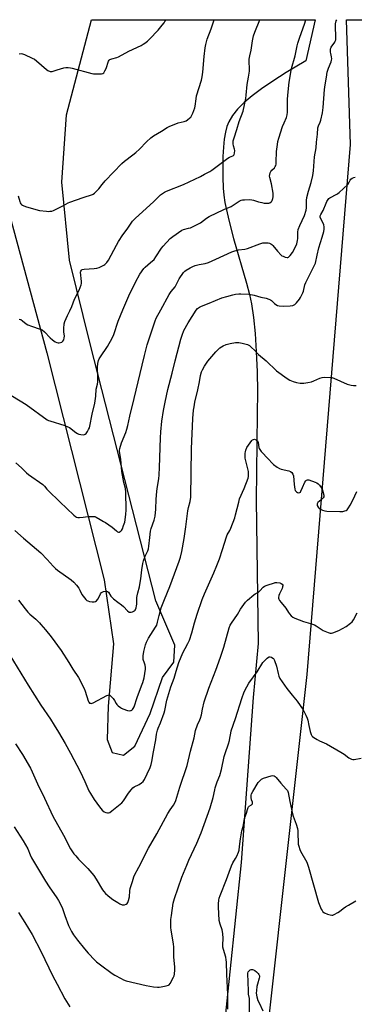
# Model space of a CAD drawing. Units: inches. Extents: x 1183771 to 1189771, y 553456 to 557457.
# Drawn here: x 1186940 to 1187145, y 556853 to 557457 of the extents above; entities that cross this region are included whole.
import ezdxf

# ---------------------------------------------------------------- set-up
doc = ezdxf.new("R2010")
doc.units = ezdxf.units.IN
doc.header["$MEASUREMENT"] = 0
doc.layers.add('NTRL-Farm Land', color=3, linetype='Continuous')
doc.layers.add('Undefined', color=1, linetype='Continuous')

msp = doc.modelspace()

# ---------------------------------------------------------------- linework, layer by layer
at = {"layer": 'NTRL-Farm Land'}
for points in [[(1186931.98, 557343.11, 0), (1186956.46, 557252.25, 0), (1186991.66, 557113.26, 0), (1186997.3, 557073.97, 0), (1186994.07, 557035.77, 0), (1186993.43, 557015.33, 0), (1186996.57, 557007.25, 0), (1187003.52, 557005.75, 0), (1187010.42, 557011.19, 0), (1187019.94, 557031.3, 0), (1187027.51, 557053.33, 0), (1187034.39, 557062.63, 0), (1187035.1, 557073.05, 0), (1187023.36, 557100.35, 0), (1186982.96, 557257.9, 0), (1186970.29, 557309.11, 0), (1186965.75, 557356.89, 0), (1186968.58, 557398.17, 0), (1186983.88, 557456.51, 0), (1187121.12, 557456.49, 0), (1187115.37, 557431.38, 0), (1187103.29, 557424.09, 0), (1187095.09, 557418.9, 0), (1187088.12, 557414.16, 0), (1187082.4, 557409.88, 0), (1187077.6, 557405.8, 0), (1187073.5, 557401.7, 0), (1187070.38, 557397.82, 0), (1187068.07, 557393.89, 0), (1187066.98, 557391.05, 0), (1187066.12, 557387.66, 0), (1187065.37, 557383.2, 0), (1187064.85, 557378.34, 0), (1187064.51, 557372.56, 0), (1187064.38, 557366.41, 0), (1187064.45, 557359.91, 0), (1187064.73, 557353.15, 0), (1187065.11, 557348.93, 0), (1187065.77, 557344.45, 0), (1187068.06, 557333.62, 0), (1187071.03, 557322.46, 0), (1187079.02, 557294.93, 0), (1187080.78, 557288.05, 0), (1187082.02, 557282.26, 0), (1187083.3, 557273.98, 0), (1187084.31, 557264.23, 0), (1187085.03, 557253.06, 0), (1187085.48, 557240.64, 0), (1187085.65, 557228.53, 0), (1187085.64, 557214.68, 0), (1187084.88, 557161.9, 0), (1187086.13, 557074.05, 0), (1187083.12, 557040.95, 0), (1187075.8, 556939.82, 0), (1187065.32, 556839.44, 0)], [(1186995.2, 555772.89, 0), (1187045.07, 556274.45, 0), (1187080.97, 556738.56, 0), (1187116.2, 557055.2, 0), (1187142.91, 557380.02, 0), (1187140.48, 557456.49, 0), (1187803.04, 557456.42, 0)]]:
    msp.add_polyline3d(points, dxfattribs=at)
at = {"layer": 'Undefined'}
for points, elevation in [([(1186939.56, 557435.67), (1186940.72, 557435.69), (1186941.56, 557435.53), (1186942.65, 557435.12), (1186947.5, 557432.99), (1186948.8, 557432.31), (1186950.18, 557431.23), (1186956.14, 557425.94), (1186957.1, 557425.29), (1186958.42, 557424.78), (1186959.22, 557424.68), (1186959.69, 557424.77), (1186962.79, 557425.81), (1186966.97, 557427.01), (1186968.08, 557427.15), (1186969.48, 557427.12), (1186970.87, 557426.99), (1186972.03, 557426.73), (1186984.07, 557423.46), (1186985.12, 557423.27), (1186986.02, 557423.22), (1186989.91, 557423.38), (1186990.72, 557423.57), (1186991.34, 557424.01), (1186992.1, 557425.13), (1186992.86, 557426.64), (1186994.25, 557431.05), (1186994.68, 557431.75), (1186995.06, 557432.05), (1186996.25, 557432.54), (1186999.37, 557433.25), (1187000.45, 557433.65), (1187006.8, 557437.14), (1187014.34, 557440.72), (1187015.63, 557441.44), (1187016.56, 557442.09), (1187018.13, 557443.3), (1187019.41, 557444.53), (1187024.79, 557450.16), (1187027.3, 557453.14), (1187028.4, 557454.55), (1187028.96, 557455.44), (1187029.47, 557456.5)], 374), ([(1186937.31, 557012.56), (1186941.41, 557006.18), (1186946.39, 556997.75), (1186947.47, 556995.52), (1186950.68, 556988.15), (1186954.95, 556979.37), (1186960.11, 556968.31), (1186966.74, 556956.65), (1186971.04, 556948.31), (1186971.8, 556947.09), (1186973.11, 556945.25), (1186974.15, 556943.89), (1186975.91, 556941.91), (1186981.54, 556936.2), (1186985.2, 556931.85), (1186986.68, 556929.7), (1186990.66, 556923.06), (1186991.36, 556922.15), (1186992.55, 556920.9), (1186993.79, 556919.7), (1186995.12, 556918.63), (1186996.97, 556917.31), (1187000.1, 556915.28), (1187001.35, 556914.6), (1187002.63, 556914.05), (1187003.4, 556913.85), (1187004.15, 556913.89), (1187005.07, 556914.26), (1187005.66, 556914.71), (1187006.1, 556915.42), (1187006.53, 556916.52), (1187007.14, 556918.83), (1187007.46, 556922.62), (1187007.68, 556924.03), (1187009.03, 556928.23), (1187009.75, 556931.16), (1187010.15, 556932.2), (1187013, 556937.06), (1187018.94, 556948.64), (1187024, 556957.45), (1187030.77, 556969.99), (1187032.07, 556972.1), (1187034.16, 556975), (1187035.01, 556976.53), (1187035.63, 556977.86), (1187038.17, 556986.13), (1187042.59, 556999.3), (1187044.61, 557008.14), (1187046.78, 557016.36), (1187047.75, 557020.73), (1187048.98, 557024.28), (1187050.39, 557027.36), (1187050.79, 557028.42), (1187051.29, 557030.39), (1187051.9, 557033.83), (1187053.04, 557038.42), (1187055.85, 557046.86), (1187060.23, 557057.85), (1187063.12, 557065.74), (1187065.18, 557071.97), (1187068.4, 557083.8), (1187069.02, 557085.34), (1187069.69, 557086.59), (1187073.4, 557091.97), (1187075.26, 557095.12), (1187078.43, 557099.4), (1187079.64, 557100.68), (1187083.46, 557103.89), (1187084.39, 557104.6), (1187086.27, 557105.7), (1187087.1, 557106.33), (1187089.18, 557108.63), (1187090.05, 557109.32), (1187091.64, 557109.97), (1187096.12, 557111.37), (1187096.69, 557111.46), (1187097.58, 557111.47), (1187099.36, 557111.24), (1187100.19, 557110.99), (1187100.86, 557110.55), (1187101.27, 557109.96), (1187101.32, 557109.51), (1187101.18, 557108.79), (1187100.83, 557107.78), (1187099.31, 557104.62), (1187098.88, 557103.55), (1187098.7, 557102.43), (1187098.74, 557101.87), (1187098.9, 557101.33), (1187099.31, 557100.56), (1187100.18, 557099.36), (1187103.08, 557095.84), (1187104.69, 557093.22), (1187105.34, 557092.3), (1187106.45, 557091.03), (1187107.37, 557090.37), (1187108.72, 557089.76), (1187114.01, 557087.67), (1187118.28, 557086.41), (1187120.79, 557085.49), (1187121.83, 557084.92), (1187126.1, 557082.18), (1187129.05, 557080.81), (1187130.4, 557080.37), (1187131.22, 557080.4), (1187132.04, 557080.62), (1187135.6, 557082.05), (1187140.27, 557084.6), (1187142.8, 557086.53), (1187143.85, 557087.5), (1187144.68, 557088.69), (1187146.89, 557092.9)], 390), ([(1186936.4, 556961.79), (1186941.93, 556953.21), (1186944.68, 556948.31), (1186946.11, 556944.51), (1186947.06, 556942.71), (1186955.6, 556928.39), (1186957.82, 556924.98), (1186962.58, 556918.15), (1186963.52, 556916.66), (1186965.78, 556912.32), (1186967.46, 556907.33), (1186969.81, 556901.36), (1186971.68, 556897.7), (1186972.86, 556895.66), (1186975.27, 556892.25), (1186979.62, 556886.91), (1186981.86, 556884.26), (1186985.84, 556880), (1186986.94, 556879.02), (1186989.29, 556877.17), (1186996.55, 556871.86), (1186998.18, 556870.86), (1187002.02, 556868.74), (1187003.55, 556868.03), (1187005.09, 556867.45), (1187017.47, 556864.6), (1187021.83, 556863.73), (1187024.35, 556863.42), (1187025.47, 556863.43), (1187026.62, 556863.6), (1187029.77, 556864.25), (1187031.1, 556864.69), (1187031.53, 556865.01), (1187032.06, 556865.67), (1187034.25, 556869.56), (1187034.58, 556870.37), (1187034.8, 556871.47), (1187035.04, 556874.02), (1187035.06, 556875.66), (1187034.31, 556882.07), (1187034.35, 556888.26), (1187034.28, 556889.83), (1187032.66, 556898.62), (1187032.56, 556899.79), (1187032.55, 556902.12), (1187032.63, 556905.03), (1187032.91, 556907.4), (1187034.05, 556915.06), (1187034.72, 556917.88), (1187039.39, 556930.81), (1187042.34, 556938.22), (1187043.67, 556941.23), (1187048.56, 556951.72), (1187051.24, 556958.15), (1187056.62, 556973.35), (1187058.54, 556979.7), (1187059.52, 556984.54), (1187059.83, 556985.72), (1187061.06, 556989.34), (1187062.54, 556993.19), (1187063.63, 556996.87), (1187065.34, 557004.97), (1187065.83, 557006.65), (1187067.86, 557012.55), (1187068.51, 557014.69), (1187068.84, 557016.03), (1187069.34, 557019.17), (1187069.67, 557020.61), (1187072.32, 557028.07), (1187076.17, 557040.34), (1187077.63, 557044.52), (1187079.13, 557047.66), (1187080.41, 557049.91), (1187085.46, 557056.68), (1187089.02, 557062.42), (1187090, 557063.53), (1187091.74, 557065.17), (1187092.41, 557065.69), (1187092.87, 557065.93), (1187093.1, 557065.99), (1187093.59, 557065.95), (1187094.34, 557065.66), (1187095.07, 557065.23), (1187095.5, 557064.88), (1187095.83, 557064.46), (1187096.18, 557063.74), (1187097.39, 557060.34), (1187098.36, 557055.68), (1187098.9, 557054.02), (1187099.52, 557052.72), (1187103.81, 557046.54), (1187107.01, 557042.52), (1187110.11, 557038.8), (1187113.87, 557033.38), (1187115.47, 557030.22), (1187116.26, 557028.39), (1187116.58, 557027.13), (1187117.21, 557023.78), (1187118.09, 557020.1), (1187118.7, 557018.42), (1187119.1, 557017.63), (1187119.43, 557017.17), (1187120.32, 557016.44), (1187122.39, 557015.24), (1187123.71, 557014.56), (1187128.19, 557012.59), (1187136.87, 557007.59), (1187138.88, 557006.36), (1187141.89, 557004.1), (1187143.43, 557003.24), (1187144.23, 557003.04), (1187145.07, 557003.07), (1187149.35, 557003.78)], 392), ([(1187067.54, 556850.06), (1187067.61, 556853.96), (1187067.55, 556859.02), (1187066.96, 556871.17), (1187066.75, 556878.77), (1187066.57, 556880.15), (1187066.23, 556881.79), (1187064.83, 556886.6), (1187064.51, 556888.04), (1187064.46, 556889.18), (1187064.6, 556893.52), (1187064.49, 556896.16), (1187064.34, 556897.62), (1187064.05, 556898.71), (1187062.82, 556902.17), (1187062.29, 556904.36), (1187061.78, 556912.8), (1187061.81, 556914.52), (1187062, 556916.78), (1187062.27, 556918.09), (1187062.77, 556919.63), (1187066.65, 556929.55), (1187068.27, 556934.06), (1187069.79, 556937.85), (1187070.62, 556939.71), (1187072.18, 556942.31), (1187073.02, 556943.88), (1187074.14, 556946.3), (1187074.41, 556947.41), (1187074.8, 556949.68), (1187075.26, 556954.36), (1187075.85, 556958.1), (1187076.09, 556959.24), (1187076.92, 556961.91), (1187077.86, 556966.9), (1187078.98, 556970.21), (1187079.53, 556972.46), (1187080.03, 556973.69), (1187080.31, 556974.11), (1187080.67, 556974.47), (1187082.06, 556975.26), (1187082.46, 556975.56), (1187082.72, 556975.93), (1187082.76, 556976.13), (1187082.68, 556976.8), (1187082.15, 556978.33), (1187081.92, 556979.72), (1187081.88, 556981.11), (1187082.07, 556981.9), (1187082.83, 556983.39), (1187086.25, 556988.87), (1187087.31, 556990.26), (1187088.18, 556990.99), (1187089.53, 556991.56), (1187094.12, 556993.03), (1187095.24, 556993.16), (1187095.95, 556992.96), (1187096.62, 556992.53), (1187097.23, 556991.91), (1187100.1, 556988.49), (1187103.44, 556984.9), (1187104.1, 556983.98), (1187104.54, 556982.76), (1187105.5, 556977.19), (1187107.17, 556969.7), (1187107.61, 556968.3), (1187109.49, 556963.38), (1187110.26, 556960.78), (1187110.45, 556959.39), (1187110.59, 556957.44), (1187110.66, 556952.4), (1187110.81, 556951.23), (1187111.15, 556949.81), (1187111.74, 556947.86), (1187112.17, 556946.77), (1187115.95, 556940.01), (1187117.15, 556937.06), (1187123.18, 556915.45), (1187124.78, 556911.39), (1187125.36, 556910.4), (1187125.91, 556909.75), (1187126.84, 556909.13), (1187128.7, 556908.33), (1187130.32, 556907.74), (1187131.38, 556907.57), (1187131.92, 556907.68), (1187132.72, 556908.01), (1187135.07, 556909.32), (1187136.08, 556909.96), (1187138.41, 556911.78), (1187139.82, 556912.73), (1187141.54, 556913.76), (1187146.16, 556916.33)], 394), ([(1186938.96, 556909.34), (1186942.99, 556903.11), (1186947.34, 556895.73), (1186953.02, 556885.14), (1186959.86, 556870.64), (1186962.78, 556865.32), (1186967.58, 556856.31), (1186970.56, 556851.42)], 394), ([(1187080.83, 556847.18), (1187080.88, 556855.1), (1187080.77, 556856.47), (1187080.3, 556859.29), (1187080.15, 556860.71), (1187080.03, 556867.07), (1187079.84, 556871.24), (1187079.88, 556872.12), (1187080.11, 556872.91), (1187080.57, 556873.58), (1187081.18, 556874.1), (1187081.87, 556874.34), (1187082.61, 556874.36), (1187083.35, 556874.19), (1187084.07, 556873.8), (1187085.19, 556872.93), (1187086.22, 556871.95), (1187086.67, 556871.3), (1187086.96, 556870.33), (1187086.97, 556869.79), (1187086.81, 556868.94), (1187085.68, 556865.23), (1187085.33, 556863.8), (1187085.05, 556861.53), (1187085, 556859.83), (1187085.31, 556857.6), (1187085.99, 556855.39), (1187086.68, 556853.78), (1187089.06, 556849.07)], 396)]:
    msp.add_lwpolyline(points, dxfattribs=dict(at, elevation=elevation))
for points in [[(1186930.71, 557228.6, 380), (1186943.84, 557220.57, 380), (1186956.69, 557211.24, 380), (1186957.43, 557210.85, 380), (1186958.25, 557210.54, 380), (1186967.48, 557207.7, 380), (1186969.39, 557207.02, 380), (1186970.35, 557206.45, 380), (1186974.29, 557203.55, 380), (1186975.3, 557202.91, 380), (1186976.09, 557202.53, 380), (1186977.23, 557202.25, 380), (1186978.69, 557202.1, 380), (1186979.5, 557202.17, 380), (1186979.96, 557202.38, 380), (1186980.52, 557202.92, 380), (1186981.35, 557204.06, 380), (1186982.11, 557205.26, 380), (1186982.57, 557206.27, 380), (1186982.83, 557207.3, 380), (1186984.25, 557214.69, 380), (1186985.94, 557221.47, 380), (1186986.44, 557225.74, 380), (1186986.8, 557229.96, 380), (1186987.53, 557233.14, 380), (1186987.71, 557234.54, 380), (1186987.82, 557237.35, 380), (1186987.45, 557243.47, 380), (1186987.72, 557245.83, 380), (1186988.1, 557247.56, 380), (1186988.57, 557248.6, 380), (1186989.31, 557249.84, 380), (1186993.71, 557256.15, 380), (1186996.58, 557261.23, 380), (1186997.53, 557263.45, 380), (1187000.23, 557271.77, 380), (1187003.01, 557278.68, 380), (1187004.31, 557281.62, 380), (1187006.84, 557287.16, 380), (1187010.86, 557295.61, 380), (1187013.61, 557300.58, 380), (1187015.99, 557303.93, 380), (1187016.88, 557304.9, 380), (1187020.14, 557307.59, 380), (1187022.24, 557309.55, 380), (1187023.44, 557311.21, 380), (1187026.76, 557316.37, 380), (1187027.91, 557317.72, 380), (1187032.14, 557322.32, 380), (1187033.7, 557323.66, 380), (1187039.3, 557327.54, 380), (1187040.36, 557327.98, 380), (1187043.5, 557328.64, 380), (1187044.58, 557328.96, 380), (1187048.77, 557330.97, 380), (1187050.8, 557332.08, 380), (1187054.45, 557334.79, 380), (1187056.16, 557335.9, 380), (1187065.17, 557340.15, 380), (1187069.53, 557342.08, 380), (1187074.52, 557345.26, 380), (1187075.77, 557345.87, 380), (1187076.62, 557346.04, 380), (1187077.79, 557346.13, 380), (1187080.77, 557346.22, 380), (1187082.24, 557346.16, 380), (1187083.37, 557345.89, 380), (1187086.45, 557344.91, 380), (1187088.37, 557344.39, 380), (1187089.76, 557344.14, 380), (1187091.5, 557344.03, 380), (1187092.64, 557344.1, 380), (1187093.39, 557344.34, 380), (1187094.24, 557344.91, 380), (1187094.58, 557345.28, 380), (1187094.84, 557345.75, 380), (1187095.16, 557346.83, 380), (1187095.37, 557347.98, 380), (1187095.44, 557349.06, 380), (1187095.4, 557350.1, 380), (1187094.26, 557355.99, 380), (1187093.25, 557359.82, 380), (1187093.18, 557360.62, 380), (1187093.25, 557361.69, 380), (1187093.48, 557362.73, 380), (1187093.84, 557363.42, 380), (1187094.52, 557364.24, 380), (1187096.19, 557365.75, 380), (1187096.66, 557366.43, 380), (1187097, 557367.18, 380), (1187097.18, 557368, 380), (1187097.26, 557369.16, 380), (1187097.39, 557375.64, 380), (1187097.97, 557379.94, 380), (1187098.31, 557381.94, 380), (1187098.86, 557383.89, 380), (1187101.18, 557391.06, 380), (1187102.09, 557393.37, 380), (1187103.48, 557396.49, 380), (1187103.97, 557398.12, 380), (1187104.16, 557399.81, 380), (1187104.23, 557407.87, 380), (1187104.55, 557412.2, 380), (1187105.23, 557418.22, 380), (1187106.67, 557426.65, 380), (1187108.78, 557434.38, 380), (1187110.12, 557440.51, 380), (1187110.55, 557442.14, 380), (1187111.66, 557445.71, 380), (1187114.6, 557453.74, 380), (1187115.42, 557456.5, 380)], [(1186937.47, 557184.82, 382), (1186940.93, 557181.83, 382), (1186943.97, 557178.85, 382), (1186945.27, 557177.73, 382), (1186954.03, 557171.53, 382), (1186955.02, 557170.56, 382), (1186956.49, 557168.74, 382), (1186957.21, 557167.98, 382), (1186964.45, 557160.95, 382), (1186973.09, 557152.78, 382), (1186973.96, 557152.05, 382), (1186974.66, 557151.64, 382), (1186975.4, 557151.37, 382), (1186976.49, 557151.28, 382), (1186978.74, 557151.48, 382), (1186981.67, 557152, 382), (1186984.37, 557152.08, 382), (1186985.83, 557151.96, 382), (1186986.82, 557151.55, 382), (1186989.08, 557150.05, 382), (1186991.31, 557148.89, 382), (1186992.4, 557148.23, 382), (1186996.45, 557145.36, 382), (1186999.21, 557143.1, 382), (1186999.91, 557142.65, 382), (1187000.38, 557142.47, 382), (1187000.84, 557142.43, 382), (1187001.53, 557142.69, 382), (1187001.95, 557143.02, 382), (1187002.3, 557143.44, 382), (1187002.85, 557144.47, 382), (1187003.55, 557146.39, 382), (1187004.22, 557148.6, 382), (1187004.96, 557153.23, 382), (1187005.05, 557156.07, 382), (1187004.95, 557166.9, 382), (1187004.7, 557169.23, 382), (1187003.64, 557172.91, 382), (1187002.4, 557179.63, 382), (1187001.85, 557187.13, 382), (1187001.01, 557191.77, 382), (1187000.99, 557192.49, 382), (1187001.17, 557193.59, 382), (1187002.22, 557197.13, 382), (1187004.88, 557203.49, 382), (1187005.51, 557205.45, 382), (1187006.1, 557207.76, 382), (1187007.35, 557213.48, 382), (1187010.11, 557224.39, 382), (1187015.03, 557244.78, 382), (1187016.34, 557250.76, 382), (1187017.33, 557254.68, 382), (1187018.06, 557257.2, 382), (1187022.91, 557271.91, 382), (1187023.61, 557273.51, 382), (1187026.45, 557278.57, 382), (1187031.46, 557288.13, 382), (1187032.75, 557289.93, 382), (1187035.14, 557292.8, 382), (1187035.87, 557294.08, 382), (1187037.63, 557297.57, 382), (1187040.42, 557301.55, 382), (1187041.11, 557302.33, 382), (1187041.94, 557302.98, 382), (1187044.46, 557304.46, 382), (1187046.02, 557305.26, 382), (1187047.41, 557305.75, 382), (1187049.96, 557306.49, 382), (1187053.62, 557307.09, 382), (1187055.76, 557307.68, 382), (1187060.14, 557309.62, 382), (1187069.95, 557314.24, 382), (1187071.88, 557314.86, 382), (1187074.11, 557315.46, 382), (1187077.98, 557315.86, 382), (1187079.64, 557316.19, 382), (1187087.25, 557319.08, 382), (1187089.1, 557319.65, 382), (1187090.52, 557319.81, 382), (1187092.24, 557319.77, 382), (1187093.04, 557319.59, 382), (1187093.97, 557319.13, 382), (1187094.61, 557318.66, 382), (1187095.19, 557318.07, 382), (1187098.08, 557314.55, 382), (1187100.22, 557312.19, 382), (1187100.67, 557311.84, 382), (1187101.42, 557311.46, 382), (1187102.79, 557311.01, 382), (1187103.87, 557310.78, 382), (1187104.38, 557310.77, 382), (1187104.84, 557310.93, 382), (1187105.24, 557311.26, 382), (1187105.8, 557311.9, 382), (1187107.15, 557313.88, 382), (1187109.45, 557318.08, 382), (1187109.88, 557319.17, 382), (1187110.3, 557321.21, 382), (1187110.41, 557322.39, 382), (1187110.49, 557326.22, 382), (1187110.81, 557327.89, 382), (1187111.66, 557330.28, 382), (1187114.54, 557336.39, 382), (1187115.57, 557339.69, 382), (1187115.81, 557341.12, 382), (1187115.89, 557345.58, 382), (1187116.09, 557347.45, 382), (1187117.14, 557351.31, 382), (1187118.77, 557356.71, 382), (1187119.63, 557360.97, 382), (1187120.08, 557363.85, 382), (1187120.72, 557372.43, 382), (1187121.66, 557377.92, 382), (1187121.97, 557381.53, 382), (1187122.57, 557386.35, 382), (1187122.88, 557390.19, 382), (1187123.25, 557391.43, 382), (1187124.27, 557393.75, 382), (1187124.66, 557394.82, 382), (1187125.61, 557399.38, 382), (1187126, 557402.7, 382), (1187126.9, 557413.73, 382), (1187127.29, 557416.59, 382), (1187128.16, 557421.29, 382), (1187128.55, 557424.44, 382), (1187129.28, 557426.84, 382), (1187130.88, 557430.63, 382), (1187131.22, 557431.74, 382), (1187131.29, 557432.54, 382), (1187131.21, 557433.64, 382), (1187130.72, 557435.79, 382), (1187130.61, 557436.63, 382), (1187130.56, 557437.76, 382), (1187130.62, 557438.59, 382), (1187130.72, 557439.05, 382), (1187131, 557439.68, 382), (1187133.24, 557442.82, 382), (1187133.5, 557443.33, 382), (1187133.78, 557444.14, 382), (1187133.9, 557445, 382), (1187133.92, 557445.89, 382), (1187133.66, 557452.58, 382), (1187133.7, 557453.95, 382), (1187134.09, 557455.74, 382), (1187134.36, 557456.49, 382)], [(1186938.82, 557348.46, 376), (1186939.78, 557345.12, 376), (1186940.17, 557344.18, 376), (1186940.56, 557343.61, 376), (1186940.94, 557343.24, 376), (1186941.57, 557342.74, 376), (1186942.27, 557342.33, 376), (1186943.92, 557341.75, 376), (1186951.87, 557339.64, 376), (1186956.31, 557339.09, 376), (1186957.5, 557339.01, 376), (1186958.37, 557339.04, 376), (1186959.5, 557339.23, 376), (1186960.59, 557339.64, 376), (1186966.67, 557342.68, 376), (1186969.49, 557344.19, 376), (1186970.56, 557344.68, 376), (1186978.79, 557347.51, 376), (1186984.44, 557349.36, 376), (1186984.96, 557349.62, 376), (1186985.67, 557350.14, 376), (1186987.61, 557352, 376), (1186988.38, 557352.88, 376), (1186990.36, 557355.56, 376), (1186992.15, 557357.66, 376), (1187002.38, 557368.36, 376), (1187004.09, 557369.86, 376), (1187009.24, 557373.59, 376), (1187011, 557375.05, 376), (1187013.33, 557377.16, 376), (1187017.62, 557381.64, 376), (1187020.28, 557384.11, 376), (1187021.98, 557385.27, 376), (1187026.83, 557388.16, 376), (1187030.28, 557390.39, 376), (1187031.55, 557391.1, 376), (1187037.15, 557393.26, 376), (1187040.84, 557394.17, 376), (1187041.89, 557394.58, 376), (1187042.83, 557395.2, 376), (1187044.17, 557396.27, 376), (1187044.79, 557396.85, 376), (1187045.32, 557397.51, 376), (1187046.07, 557399.12, 376), (1187047.32, 557402.5, 376), (1187047.55, 557403.59, 376), (1187048.08, 557408.09, 376), (1187048.38, 557409.82, 376), (1187051.28, 557419.46, 376), (1187051.78, 557421.4, 376), (1187052.25, 557424.35, 376), (1187053.02, 557433.86, 376), (1187053.62, 557439.27, 376), (1187053.95, 557441.25, 376), (1187054.79, 557444.59, 376), (1187057.21, 557450.95, 376), (1187059.14, 557456.5, 376)], [(1186939.51, 557273, 378), (1186940.57, 557272.64, 378), (1186941.54, 557272, 378), (1186943.8, 557270.1, 378), (1186944.74, 557269.53, 378), (1186947.06, 557268.61, 378), (1186952.28, 557266.89, 378), (1186953.58, 557266.32, 378), (1186954.91, 557265.23, 378), (1186958.47, 557261.44, 378), (1186960.02, 557260.21, 378), (1186961.64, 557259.08, 378), (1186962.58, 557258.62, 378), (1186963.3, 557258.44, 378), (1186964.1, 557258.43, 378), (1186964.9, 557258.57, 378), (1186965.62, 557258.85, 378), (1186966.21, 557259.37, 378), (1186966.79, 557260.36, 378), (1186967.16, 557261.46, 378), (1186967.21, 557262.48, 378), (1186966.95, 557265.17, 378), (1186966.97, 557267.17, 378), (1186967.15, 557270, 378), (1186967.53, 557271.51, 378), (1186969.1, 557275.24, 378), (1186970.55, 557278.12, 378), (1186971.73, 557280.74, 378), (1186973.48, 557285.3, 378), (1186976.25, 557290.63, 378), (1186977.51, 557293.99, 378), (1186977.7, 557294.84, 378), (1186977.72, 557296, 378), (1186977.15, 557301.69, 378), (1186977.28, 557302.39, 378), (1186977.64, 557302.94, 378), (1186978.23, 557303.34, 378), (1186979.28, 557303.61, 378), (1186985.43, 557303.99, 378), (1186987.15, 557304.24, 378), (1186988.51, 557304.69, 378), (1186990.66, 557305.54, 378), (1186991.41, 557305.94, 378), (1186992.07, 557306.46, 378), (1186993.2, 557307.77, 378), (1186994.2, 557309.18, 378), (1186999.14, 557318.36, 378), (1187000.5, 557320.62, 378), (1187003.06, 557324.54, 378), (1187005.77, 557328.19, 378), (1187008.13, 557331.8, 378), (1187009.1, 557333.11, 378), (1187009.79, 557333.92, 378), (1187010.61, 557334.71, 378), (1187022.19, 557344.99, 378), (1187023.23, 557346.03, 378), (1187025.39, 557348.42, 378), (1187026.27, 557349.17, 378), (1187028.67, 557350.79, 378), (1187029.93, 557351.49, 378), (1187040.32, 557355.58, 378), (1187050.67, 557360.41, 378), (1187053.28, 557361.72, 378), (1187056.4, 557363.44, 378), (1187057.66, 557364.22, 378), (1187067.52, 557371.72, 378), (1187068.55, 557372.26, 378), (1187070.57, 557373.01, 378), (1187070.95, 557373.23, 378), (1187071.24, 557373.53, 378), (1187071.46, 557373.92, 378), (1187071.67, 557374.67, 378), (1187071.78, 557376.24, 378), (1187071.66, 557377.06, 378), (1187071.07, 557379.26, 378), (1187070.87, 557380.35, 378), (1187070.8, 557381.16, 378), (1187070.9, 557382.23, 378), (1187071.34, 557384.11, 378), (1187073.07, 557389.3, 378), (1187074.45, 557394.05, 378), (1187076.9, 557400.45, 378), (1187078.59, 557408.23, 378), (1187078.89, 557410.27, 378), (1187079.48, 557416.75, 378), (1187080.31, 557421.22, 378), (1187080.85, 557424.98, 378), (1187080.89, 557426.36, 378), (1187080.67, 557430.88, 378), (1187080.72, 557432.33, 378), (1187081.07, 557434.32, 378), (1187081.91, 557437.73, 378), (1187082.73, 557443.5, 378), (1187083.3, 557446.63, 378), (1187084.06, 557448.87, 378), (1187087.23, 557456.5, 378)], [(1186936.71, 557143.48, 384), (1186942.13, 557138.64, 384), (1186952.76, 557129.62, 384), (1186956.67, 557125.63, 384), (1186960.38, 557121.48, 384), (1186961.78, 557120.1, 384), (1186963.03, 557119.09, 384), (1186971.31, 557113.15, 384), (1186973.09, 557111.64, 384), (1186974.66, 557109.98, 384), (1186976.01, 557108.09, 384), (1186976.77, 557106.86, 384), (1186978, 557104.25, 384), (1186978.67, 557103.12, 384), (1186980.44, 557101.15, 384), (1186981.08, 557100.58, 384), (1186981.56, 557100.28, 384), (1186982.62, 557099.96, 384), (1186984.35, 557099.75, 384), (1186985.47, 557099.71, 384), (1186986.23, 557099.87, 384), (1186986.83, 557100.32, 384), (1186987.66, 557101.4, 384), (1186988.55, 557102.84, 384), (1186989.35, 557104.5, 384), (1186990.04, 557105.37, 384), (1186990.48, 557105.68, 384), (1186991.26, 557105.99, 384), (1186992.36, 557106.22, 384), (1186993.15, 557106.23, 384), (1186993.61, 557106.06, 384), (1186994.2, 557105.53, 384), (1186995.78, 557103.13, 384), (1186997.34, 557101.42, 384), (1187000.05, 557099.54, 384), (1187002.33, 557097.74, 384), (1187003.41, 557096.77, 384), (1187006.03, 557094.07, 384), (1187006.89, 557093.43, 384), (1187007.37, 557093.29, 384), (1187008.17, 557093.33, 384), (1187008.98, 557093.53, 384), (1187009.75, 557093.86, 384), (1187010.14, 557094.14, 384), (1187010.56, 557094.65, 384), (1187011.23, 557096.09, 384), (1187011.51, 557097.15, 384), (1187011.67, 557098.27, 384), (1187011.77, 557102.26, 384), (1187011.87, 557103.38, 384), (1187012.29, 557105.29, 384), (1187013.32, 557108.79, 384), (1187013.62, 557110.23, 384), (1187014.16, 557113.78, 384), (1187014.68, 557119.38, 384), (1187015.32, 557123.13, 384), (1187015.8, 557124.83, 384), (1187016.81, 557127.64, 384), (1187018.39, 557130.92, 384), (1187018.84, 557132.16, 384), (1187019.12, 557133.84, 384), (1187019.59, 557139.11, 384), (1187020.12, 557143.06, 384), (1187020.57, 557144.71, 384), (1187022.41, 557149.72, 384), (1187022.93, 557152.18, 384), (1187023.3, 557156.46, 384), (1187023.56, 557162.7, 384), (1187023.91, 557167.35, 384), (1187024.12, 557169.08, 384), (1187025.12, 557175.02, 384), (1187025.35, 557177.54, 384), (1187025.59, 557181.92, 384), (1187026.14, 557200.19, 384), (1187026.38, 557203.92, 384), (1187027.03, 557210.4, 384), (1187028.07, 557217.04, 384), (1187029.03, 557222, 384), (1187030.77, 557229.77, 384), (1187033.38, 557239.85, 384), (1187035.16, 557247.34, 384), (1187038.68, 557260.62, 384), (1187039.53, 557263.17, 384), (1187040.6, 557265.97, 384), (1187043.17, 557270.76, 384), (1187048.09, 557278.36, 384), (1187049.02, 557279.4, 384), (1187050.09, 557280.24, 384), (1187051.41, 557280.9, 384), (1187056.08, 557282.84, 384), (1187063.9, 557285.92, 384), (1187066.88, 557286.87, 384), (1187070.55, 557287.83, 384), (1187072.27, 557288.18, 384), (1187074.32, 557288.47, 384), (1187075.51, 557288.53, 384), (1187080.5, 557288.29, 384), (1187083.62, 557287.7, 384), (1187087.83, 557286.47, 384), (1187091.12, 557285.81, 384), (1187092.66, 557285.28, 384), (1187093.63, 557284.81, 384), (1187094.31, 557284.31, 384), (1187096.24, 557282.59, 384), (1187097.09, 557281.95, 384), (1187098, 557281.42, 384), (1187099.05, 557281.12, 384), (1187101.62, 557280.9, 384), (1187105.73, 557281.12, 384), (1187107.43, 557281.39, 384), (1187108.59, 557281.93, 384), (1187109.64, 557282.95, 384), (1187111.53, 557285.28, 384), (1187112.2, 557286.26, 384), (1187113.06, 557287.8, 384), (1187113.64, 557289.07, 384), (1187114.02, 557290.13, 384), (1187114.86, 557293.9, 384), (1187115.39, 557295.51, 384), (1187115.97, 557296.72, 384), (1187119.4, 557303.09, 384), (1187120.81, 557306.06, 384), (1187121.31, 557307.33, 384), (1187122.36, 557312.12, 384), (1187123.49, 557316.66, 384), (1187125.5, 557323.2, 384), (1187126.46, 557326.63, 384), (1187126.74, 557328.07, 384), (1187126.72, 557329.48, 384), (1187126.5, 557330.86, 384), (1187126.07, 557331.88, 384), (1187124.54, 557334.54, 384), (1187124.28, 557335.5, 384), (1187124.29, 557336.2, 384), (1187124.62, 557337.15, 384), (1187126.11, 557339.6, 384), (1187127.83, 557344.06, 384), (1187128.33, 557345.07, 384), (1187129.05, 557346.23, 384), (1187129.54, 557346.87, 384), (1187130.18, 557347.4, 384), (1187134.36, 557349.54, 384), (1187135.1, 557350, 384), (1187135.8, 557350.53, 384), (1187141.16, 557355.56, 384), (1187141.85, 557356.48, 384), (1187142.7, 557358.17, 384), (1187143.1, 557358.74, 384), (1187143.95, 557359.39, 384), (1187144.93, 557359.84, 384), (1187145.74, 557360, 384)], [(1186939.06, 557100.65, 386), (1186943.12, 557095.32, 386), (1186944.86, 557093.28, 386), (1186946.1, 557092.03, 386), (1186949.62, 557089.1, 386), (1186951.85, 557086.89, 386), (1186952.81, 557085.84, 386), (1186955.55, 557082.47, 386), (1186959.18, 557078.27, 386), (1186965.15, 557069.9, 386), (1186969.98, 557062.47, 386), (1186972.46, 557058.47, 386), (1186975.78, 557053.32, 386), (1186979.34, 557046.61, 386), (1186979.95, 557044.93, 386), (1186981.78, 557038.93, 386), (1186982.23, 557038.08, 386), (1186982.73, 557037.62, 386), (1186983.15, 557037.47, 386), (1186983.63, 557037.46, 386), (1186984.9, 557037.77, 386), (1186993.28, 557042.2, 386), (1186994.05, 557042.52, 386), (1186994.78, 557042.61, 386), (1186995.2, 557042.42, 386), (1186995.6, 557042.1, 386), (1186997.11, 557040.37, 386), (1186997.98, 557039.2, 386), (1186998.98, 557037.45, 386), (1186999.49, 557036.77, 386), (1187000.29, 557036.01, 386), (1187001.61, 557034.98, 386), (1187002.31, 557034.53, 386), (1187003.1, 557034.15, 386), (1187005.86, 557033.13, 386), (1187006.97, 557032.93, 386), (1187007.74, 557032.99, 386), (1187008.22, 557033.11, 386), (1187008.66, 557033.31, 386), (1187009.04, 557033.67, 386), (1187009.5, 557034.36, 386), (1187010, 557035.4, 386), (1187011.8, 557040.97, 386), (1187014.65, 557048.14, 386), (1187015.36, 557050.25, 386), (1187016.11, 557053.01, 386), (1187017.04, 557058.48, 386), (1187017.06, 557059.5, 386), (1187016.85, 557060.83, 386), (1187016.49, 557062.15, 386), (1187015.66, 557064.34, 386), (1187015.48, 557065.38, 386), (1187015.56, 557066.53, 386), (1187016.01, 557069.14, 386), (1187017.06, 557073.4, 386), (1187017.65, 557075.03, 386), (1187018.87, 557077.32, 386), (1187020.21, 557079.56, 386), (1187023.2, 557084.06, 386), (1187023.88, 557085.37, 386), (1187024.47, 557087.22, 386), (1187025.43, 557091.4, 386), (1187026.72, 557095.93, 386), (1187028.67, 557101.1, 386), (1187031.94, 557109.14, 386), (1187037.68, 557124.64, 386), (1187038.45, 557126.99, 386), (1187039.33, 557130.6, 386), (1187040.81, 557138.48, 386), (1187041.78, 557145.7, 386), (1187042.89, 557155.51, 386), (1187043.32, 557157.44, 386), (1187044.39, 557161.14, 386), (1187044.76, 557163.75, 386), (1187045.16, 557193.56, 386), (1187046.06, 557212.1, 386), (1187046.53, 557217.16, 386), (1187046.81, 557219.19, 386), (1187047.35, 557221.99, 386), (1187049.1, 557229.6, 386), (1187050.06, 557234.58, 386), (1187050.67, 557238.36, 386), (1187051.34, 557240.63, 386), (1187051.97, 557241.91, 386), (1187053.25, 557244.14, 386), (1187055.24, 557247.1, 386), (1187056.52, 557248.71, 386), (1187060.16, 557252.89, 386), (1187061.71, 557254.54, 386), (1187062.73, 557255.44, 386), (1187064.67, 557256.61, 386), (1187066.46, 557257.45, 386), (1187069.02, 557258.03, 386), (1187072.29, 557258.54, 386), (1187074.26, 557258.58, 386), (1187076.25, 557258.23, 386), (1187079.61, 557257.36, 386), (1187080.39, 557257.03, 386), (1187080.86, 557256.73, 386), (1187081.94, 557255.8, 386), (1187084.03, 557253.82, 386), (1187086.42, 557251.32, 386), (1187091.17, 557247.35, 386), (1187097.5, 557241.25, 386), (1187103.86, 557236.56, 386), (1187105.59, 557235.63, 386), (1187107.65, 557234.73, 386), (1187109.62, 557234.19, 386), (1187111.9, 557233.72, 386), (1187112.75, 557233.65, 386), (1187114.16, 557233.74, 386), (1187116.71, 557234.1, 386), (1187118.82, 557234.6, 386), (1187120.37, 557235.18, 386), (1187124.09, 557236.82, 386), (1187125.45, 557237.27, 386), (1187126.86, 557237.36, 386), (1187130.33, 557237.24, 386), (1187131.46, 557237.12, 386), (1187132.59, 557236.8, 386), (1187140.82, 557233.18, 386), (1187142.33, 557232.61, 386), (1187143.15, 557232.45, 386), (1187144.63, 557232.36, 386), (1187146.39, 557232.35, 386)], [(1186933.65, 557067.01, 388), (1186944.9, 557048.64, 388), (1186952.66, 557036.29, 388), (1186958.64, 557027.8, 388), (1186960.85, 557024.06, 388), (1186963.55, 557019.79, 388), (1186967.72, 557012.77, 388), (1186970.97, 557006.92, 388), (1186976.89, 556995.62, 388), (1186979.8, 556989.51, 388), (1186982.3, 556983.9, 388), (1186983.18, 556982.22, 388), (1186985.56, 556978.53, 388), (1186988.8, 556974.03, 388), (1186990.44, 556972.07, 388), (1186991.66, 556970.96, 388), (1186992.61, 556970.52, 388), (1186993.63, 556970.29, 388), (1186994.36, 556970.33, 388), (1186995.06, 556970.62, 388), (1186996.27, 556971.47, 388), (1187002.57, 556976.56, 388), (1187003.51, 556977.7, 388), (1187006.66, 556982.39, 388), (1187008.29, 556984.48, 388), (1187009.24, 556985.57, 388), (1187010.13, 556986.23, 388), (1187013.12, 556987.65, 388), (1187014.51, 556988.66, 388), (1187015.54, 556989.64, 388), (1187016.33, 556990.84, 388), (1187018.1, 556994.21, 388), (1187019.84, 556998.22, 388), (1187020.49, 557000.06, 388), (1187020.91, 557001.72, 388), (1187021.9, 557007.76, 388), (1187023.37, 557015.01, 388), (1187023.8, 557018.55, 388), (1187024.32, 557021.09, 388), (1187024.69, 557022.16, 388), (1187026.19, 557025.54, 388), (1187028.41, 557031.58, 388), (1187028.78, 557033.02, 388), (1187030.14, 557039.44, 388), (1187031.89, 557045.47, 388), (1187032.59, 557047.64, 388), (1187034.63, 557052.8, 388), (1187035.91, 557057.28, 388), (1187037.52, 557062.43, 388), (1187039.92, 557068.39, 388), (1187041.27, 557071.01, 388), (1187043.04, 557074.05, 388), (1187044.05, 557076.16, 388), (1187045.46, 557080.62, 388), (1187047.1, 557086.78, 388), (1187048.67, 557092.12, 388), (1187051.84, 557101.04, 388), (1187053.21, 557104.5, 388), (1187058.95, 557117.37, 388), (1187060.85, 557121.99, 388), (1187062.36, 557126.09, 388), (1187064.31, 557131.85, 388), (1187066.63, 557139.59, 388), (1187067.17, 557140.77, 388), (1187068.7, 557143.39, 388), (1187069.41, 557144.87, 388), (1187071.78, 557151.23, 388), (1187072.29, 557152.93, 388), (1187074.21, 557160.73, 388), (1187074.77, 557162.73, 388), (1187077.56, 557169.22, 388), (1187080, 557175.56, 388), (1187080.2, 557176.42, 388), (1187080.3, 557177.3, 388), (1187080.17, 557179.47, 388), (1187079.87, 557181.15, 388), (1187078.19, 557187.76, 388), (1187078.08, 557188.93, 388), (1187078.16, 557190.72, 388), (1187078.29, 557191.58, 388), (1187078.57, 557192.64, 388), (1187079.26, 557194.32, 388), (1187080.2, 557195.75, 388), (1187082.36, 557198.56, 388), (1187082.76, 557198.95, 388), (1187083.2, 557199.23, 388), (1187083.91, 557199.36, 388), (1187084.88, 557199.03, 388), (1187085.72, 557198.42, 388), (1187085.99, 557198.01, 388), (1187086.19, 557197.28, 388), (1187086.57, 557194.23, 388), (1187086.73, 557193.69, 388), (1187087.1, 557193, 388), (1187088.02, 557191.88, 388), (1187092.47, 557187.19, 388), (1187094.66, 557184.6, 388), (1187095.48, 557183.83, 388), (1187097.79, 557182.17, 388), (1187099.25, 557181.32, 388), (1187100.36, 557180.98, 388), (1187104.99, 557180, 388), (1187105.99, 557179.56, 388), (1187106.82, 557178.93, 388), (1187107.42, 557177.98, 388), (1187107.75, 557176.87, 388), (1187108.23, 557171.57, 388), (1187108.64, 557168.65, 388), (1187108.92, 557167.86, 388), (1187109.6, 557167.08, 388), (1187110.28, 557166.7, 388), (1187111.06, 557166.55, 388), (1187111.77, 557166.67, 388), (1187112.13, 557166.97, 388), (1187112.41, 557167.42, 388), (1187113.42, 557169.86, 388), (1187114.89, 557173.09, 388), (1187115.33, 557173.81, 388), (1187115.86, 557174.3, 388), (1187116.46, 557174.48, 388), (1187117.25, 557174.4, 388), (1187121.06, 557173.07, 388), (1187122.25, 557172.52, 388), (1187123.05, 557171.96, 388), (1187123.8, 557171.19, 388), (1187124.8, 557169.83, 388), (1187125.23, 557169.12, 388), (1187125.58, 557168.32, 388), (1187126.09, 557166.59, 388), (1187126.41, 557165.15, 388), (1187126.46, 557164.59, 388), (1187126.4, 557164.07, 388), (1187126.04, 557163.41, 388), (1187124.88, 557162.23, 388), (1187122.79, 557160.48, 388), (1187122.39, 557159.84, 388), (1187122.28, 557159.11, 388), (1187122.41, 557158.64, 388), (1187122.94, 557157.74, 388), (1187123.64, 557156.93, 388), (1187124.33, 557156.46, 388), (1187125.69, 557155.88, 388), (1187127.09, 557155.42, 388), (1187128.24, 557155.21, 388), (1187136.29, 557155, 388), (1187138.04, 557155.13, 388), (1187139.44, 557155.38, 388), (1187140.14, 557155.68, 388), (1187140.72, 557156.17, 388), (1187141.59, 557157.3, 388), (1187142.71, 557159, 388), (1187144.3, 557161.96, 388), (1187146.71, 557167.34, 388)]]:
    msp.add_polyline3d(points, dxfattribs=at)

doc.saveas('drawing.dxf')
